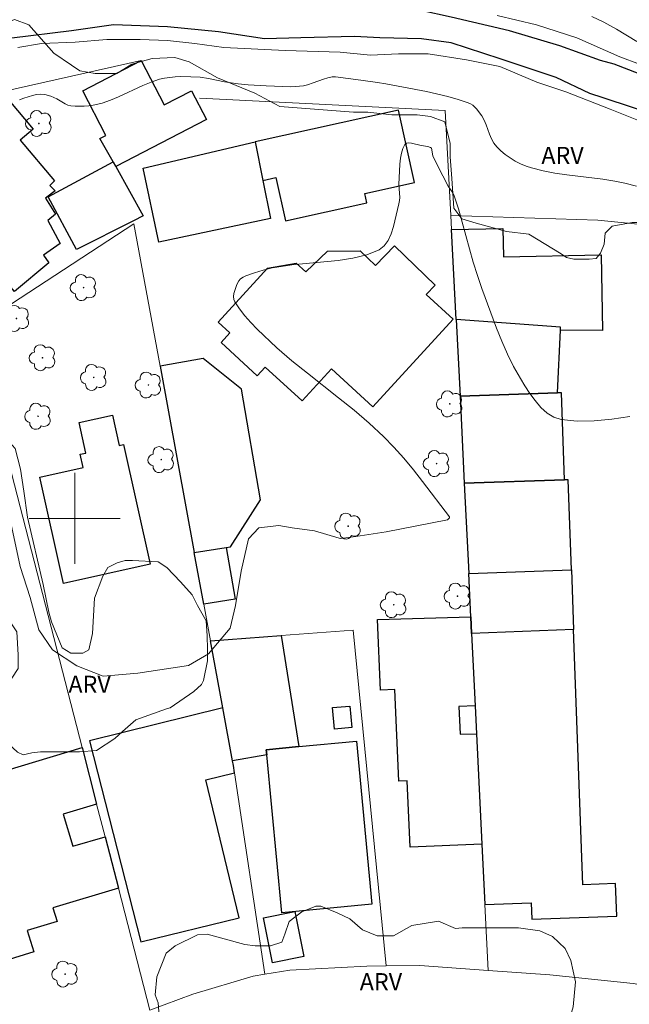
# Model space of a CAD drawing. Units: metres. Extents: x 277821 to 278337, y 1664911 to 1665475.
# Drawn here: x 278095 to 278149, y 1664957 to 1665044 of the extents above; entities that cross this region are included whole.
import ezdxf

# ---------------------------------------------------------------- set-up
doc = ezdxf.new("R2010")
doc.units = ezdxf.units.M
doc.header["$MEASUREMENT"] = 0
for name, color, linetype, lineweight, true_color in [('Arvores_Isoladas', 7, 'Continuous', 18, 0x00ff33), ('Curvas_Intermediarias', 7, 'Continuous', 9, 0x783c14), ('Curvas_Mestras', 7, 'Continuous', 20, 0x783c14), ('Topon_Vegetacao', 7, 'Continuous', 9, 0x00ff33), ('Vegetacao', 7, 'Orla8', 9, 0x00ff33)]:
    doc.layers.add(name, color=color, linetype=linetype, lineweight=lineweight, true_color=true_color)
for name, color, linetype, lineweight in [('Cerca', 8, 'Cerca', 20), ('Edificacoes', 7, 'Continuous', 30), ('Malha_Coordenadas', 7, 'Continuous', 15), ('Muro_Grade', 8, 'Continuous', 20), ('Rio_Perene', 5, 'Continuous', 25)]:
    doc.layers.add(name, color=color, linetype=linetype, lineweight=lineweight)
doc.styles.add('Arial', font='arial.ttf', dxfattribs={"height": 1.5})
doc.styles.get("Standard").update_dxf_attribs({"font": 'arial.ttf'})
doc.linetypes.add('Cerca', pattern='A,10,0,["X",Standard,S=1,R=0,X=0,Y=-0.5],0.1', length=10.1)
doc.linetypes.add('Orla8', pattern='A,6,-0.5,["V",Standard,S=1,R=0,X=-0.5,Y=-1],-0.5,6,-0.5,["V",Standard,S=1,R=0,X=-0.5,Y=-1],-0.5', length=14)

# ---------------------------------------------------------------- blocks, each defined once
blk = doc.blocks.new('Arvore')
at = {"layer": 'Arvores_Isoladas'}
blk.add_lwpolyline([(-0.718, 0.493, 0.872324), (-0.722, -0.551, 0.862983), (0.284, -0.827, 0.900105), (0.89, 0.029, 0.863155), (0.262, 0.861, 0.882486)], format="xyb", close=True, dxfattribs=at)
blk.add_circle((0, 0), 0.0286, dxfattribs=at)

msp = doc.modelspace()

# ---------------------------------------------------------------- linework, layer by layer
at = {"layer": 'Cerca', "flags": 128}
msp.add_lwpolyline([(278105.843, 1665040.257), (278093.586, 1665037.492)], dxfattribs=at)
at = {"layer": 'Curvas_Intermediarias', "flags": 128}
for points, elevation in [([(278137.144, 1665044.216), (278140.605, 1665043.376), (278144.127, 1665042.255), (278147.928, 1665040.584), (278151.39, 1665039.274)], 3), ([(278149.429, 1665041.905), (278147.638, 1665042.995), (278146.508, 1665043.616), (278145.457, 1665044.106)], 4), ([(278150.87, 1665034.442), (278147.068, 1665035.973), (278143.187, 1665037.483), (278140.626, 1665038.354), (278137.364, 1665039.734), (278134.453, 1665040.314), (278131.062, 1665040.825), (278128.461, 1665040.835), (278126, 1665040.704), (278123.339, 1665040.995), (278118.507, 1665041.135), (278113.095, 1665041.395), (278110.564, 1665041.745), (278108.163, 1665042.005), (278105.762, 1665042.105), (278102.821, 1665042.105), (278100.029, 1665041.855), (278097.088, 1665041.755), (278095.007, 1665041.405)], 3), ([(278095.148, 1665036.783), (278095.518, 1665036.933), (278096.278, 1665037.163), (278096.648, 1665037.253), (278097.008, 1665037.293), (278097.368, 1665037.253), (278097.909, 1665037.113), (278098.409, 1665036.873), (278099.149, 1665036.433), (278099.399, 1665036.333), (278099.659, 1665036.263), (278100.039, 1665036.233), (278100.83, 1665036.233), (278101.23, 1665036.263), (278101.63, 1665036.323), (278102.02, 1665036.403), (278102.4, 1665036.503), (278103.131, 1665036.763), (278103.851, 1665037.063), (278105.992, 1665038.063), (278106.712, 1665038.354), (278107.452, 1665038.594), (278107.903, 1665038.694), (278108.353, 1665038.764), (278108.813, 1665038.814), (278109.283, 1665038.834), (278110.213, 1665038.824), (278111.034, 1665038.784), (278111.744, 1665038.664), (278113.165, 1665038.384), (278114.365, 1665038.204), (278115.255, 1665038.103), (278116.816, 1665038.013), (278119.007, 1665037.943), (278119.757, 1665037.983), (278120.107, 1665038.033), (278120.448, 1665038.113), (278120.958, 1665038.274), (278121.868, 1665038.614), (278122.238, 1665038.734), (278122.618, 1665038.814), (278122.919, 1665038.804), (278125.139, 1665038.534), (278126.62, 1665038.324), (278127.36, 1665038.193), (278130.922, 1665037.513), (278132.792, 1665037.083), (278133.703, 1665036.823), (278134.593, 1665036.533), (278134.803, 1665036.443), (278135.003, 1665036.313), (278135.183, 1665036.153), (278135.353, 1665035.973), (278135.503, 1665035.773), (278135.784, 1665035.372), (278135.994, 1665035.002), (278136.164, 1665034.592), (278136.474, 1665033.762), (278136.644, 1665033.362), (278136.844, 1665032.991), (278137.094, 1665032.661), (278137.454, 1665032.321), (278137.854, 1665031.991), (278138.275, 1665031.691), (278138.725, 1665031.411), (278139.195, 1665031.171), (278139.675, 1665030.971), (278140.155, 1665030.801), (278141.166, 1665030.55), (278142.206, 1665030.35), (278143.257, 1665030.2), (278146.438, 1665029.81), (278147.488, 1665029.65), (278148.369, 1665029.47), (278149.379, 1665029.19)], 4)]:
    msp.add_lwpolyline(points, dxfattribs=dict(at, elevation=elevation))
at = {"layer": 'Curvas_Mestras', "elevation": 5, "flags": 128}
msp.add_lwpolyline([(278094.377, 1664999.598), (278095.198, 1664995.787), (278096.068, 1664993.036), (278096.828, 1664990.215), (278098.049, 1664988.454), (278100.19, 1664987.043), (278102.49, 1664986.143), (278105.532, 1664986.403), (278110.013, 1664987.063), (278111.744, 1664988.094), (278113.675, 1664990.365), (278114.125, 1664992.345), (278114.635, 1664995.357), (278115.275, 1664998.208), (278116.176, 1664999.168), (278117.937, 1664999.388), (278119.127, 1664999.158), (278121.078, 1664998.908), (278123.259, 1664998.268), (278123.389, 1664998.248), (278124.709, 1664998.408), (278127.38, 1664998.828), (278128.721, 1664999.078), (278132.772, 1664999.888), (278132.872, 1664999.958), (278132.942, 1665000.048), (278132.932, 1665000.138), (278130.582, 1665003.24), (278129.771, 1665004.27), (278128.931, 1665005.291), (278128.061, 1665006.271), (278127.15, 1665007.201), (278125.88, 1665008.382), (278124.559, 1665009.502), (278123.199, 1665010.603), (278120.448, 1665012.753), (278119.097, 1665013.844), (278117.776, 1665014.984), (278116.026, 1665016.635), (278115.466, 1665017.215), (278114.945, 1665017.815), (278114.475, 1665018.416), (278114.065, 1665019.036), (278113.985, 1665019.256), (278113.965, 1665019.506), (278113.995, 1665019.766), (278114.065, 1665020.026), (278114.255, 1665020.547), (278114.415, 1665020.887), (278114.585, 1665021.067), (278114.805, 1665021.207), (278115.035, 1665021.317), (278115.796, 1665021.587), (278116.576, 1665021.817), (278117.366, 1665022.017), (278117.766, 1665022.097), (278119.077, 1665022.297), (278123.149, 1665022.677), (278124.449, 1665022.867), (278125.67, 1665023.158), (278126.77, 1665023.608), (278127.21, 1665023.948), (278127.55, 1665024.438), (278127.81, 1665025.018), (278128.021, 1665025.669), (278128.501, 1665027.659), (278128.551, 1665027.929), (278128.571, 1665028.21), (278128.491, 1665029.36), (278128.591, 1665031.151), (278128.641, 1665031.651), (278128.711, 1665032.111), (278128.831, 1665032.521), (278129.011, 1665032.861), (278129.151, 1665032.971), (278129.361, 1665033.001), (278129.611, 1665032.981), (278130.461, 1665032.791), (278131.032, 1665032.681), (278131.282, 1665032.601), (278131.352, 1665032.531), (278131.492, 1665031.881), (278131.892, 1665031.031), (278132.842, 1665029.19), (278133.243, 1665028.61), (278133.363, 1665028.35), (278133.723, 1665027.199), (278135.033, 1665022.517), (278135.393, 1665021.357), (278135.784, 1665020.206), (278137.064, 1665016.725), (278137.534, 1665015.575), (278138.034, 1665014.444), (278138.575, 1665013.344), (278139.175, 1665012.293), (278139.565, 1665011.653), (278139.995, 1665010.993), (278140.465, 1665010.353), (278140.986, 1665009.762), (278141.536, 1665009.262), (278142.126, 1665008.892), (278142.756, 1665008.692), (278144.177, 1665008.562), (278145.677, 1665008.572), (278147.228, 1665008.712), (278148.799, 1665008.952)], dxfattribs=at)
at = {"layer": 'Edificacoes', "flags": 128}
for points in [[(278111.579, 1665035.053), (278103.613, 1665030.922), (278103.373, 1665031.346), (278102.209, 1665033.4), (278102.728, 1665033.669), (278100.696, 1665037.588), (278105.843, 1665040.257), (278107.872, 1665036.344), (278110.266, 1665037.586)], [(278093.918, 1665020.877), (278087.248, 1665028.804), (278086.973, 1665029.132), (278090.535, 1665032.129), (278089.158, 1665033.766), (278093.586, 1665037.492), (278096.353, 1665034.203), (278095.207, 1665033.238), (278098.214, 1665029.663), (278097.81, 1665029.256), (278098.266, 1665028.803), (278097.423, 1665028.136), (278098.297, 1665026.734), (278097.632, 1665026.175), (278098.715, 1665024.177), (278097.244, 1665023.129), (278097.714, 1665022.468), (278094.709, 1665019.938)], [(278116.531, 1665029.714), (278117.69, 1665029.973), (278118.538, 1665026.157), (278125.677, 1665027.744), (278125.498, 1665028.549), (278129.876, 1665029.522), (278128.459, 1665035.895), (278115.85, 1665033.093)], [(278115.85, 1665033.093), (278116.531, 1665029.714), (278117.205, 1665026.373), (278107.397, 1665024.28), (278106.009, 1665030.784)], [(278106.023, 1665026.593), (278105.159, 1665026.156), (278100.167, 1665023.627), (278097.676, 1665028.276), (278103.373, 1665031.346), (278103.613, 1665030.922)], [(278133.546, 1665017.474), (278133.134, 1665025.391), (278137.635, 1665025.477), (278137.689, 1665022.995), (278146.279, 1665023.182), (278146.402, 1665016.504), (278142.702, 1665016.551), (278142.716, 1665016.822)], [(278133.281, 1665017.511), (278126.219, 1665009.814), (278122.58, 1665013.153), (278119.985, 1665010.325), (278116.743, 1665013.3), (278116.047, 1665012.541), (278112.869, 1665015.457), (278113.644, 1665016.302), (278112.599, 1665017.261), (278116.955, 1665022.009), (278119.477, 1665022.428), (278120.327, 1665021.677), (278122.229, 1665023.476), (278125.082, 1665023.523), (278126.431, 1665022.221), (278128.102, 1665023.954), (278131.682, 1665020.501), (278130.903, 1665019.693)], [(278133.546, 1665017.474), (278133.874, 1665010.747), (278142.435, 1665011.038), (278142.702, 1665016.551), (278142.716, 1665016.822)], [(278110.508, 1664996.997), (278113.315, 1664997.453), (278113.695, 1664997.515), (278116.34, 1665001.628), (278114.669, 1665011.356), (278111.287, 1665014.063), (278107.501, 1665013.391)], [(278133.874, 1665010.747), (278134.249, 1665003.088), (278143.069, 1665003.382), (278142.803, 1665011.05), (278142.435, 1665011.038)], [(278099.012, 1664994.287), (278096.935, 1665003.633), (278100.735, 1665004.477), (278100.477, 1665005.637), (278100.979, 1665005.749), (278100.397, 1665008.445), (278103.32, 1665009.076), (278103.899, 1665006.398), (278104.286, 1665006.484), (278106.621, 1664995.978)], [(278134.249, 1665003.088), (278134.636, 1664995.158), (278143.667, 1664995.483), (278143.377, 1665003.392), (278143.069, 1665003.382)], [(278110.508, 1664996.997), (278113.315, 1664997.453), (278114.09, 1664992.906), (278111.339, 1664992.469)], [(278134.636, 1664995.158), (278143.667, 1664995.483), (278143.859, 1664990.222), (278134.894, 1664989.894), (278134.822, 1664991.355)], [(278134.894, 1664989.894), (278135.205, 1664983.52), (278133.769, 1664983.463), (278133.878, 1664981.026), (278135.325, 1664981.071), (278135.798, 1664971.381), (278129.479, 1664971.113), (278129.219, 1664976.928), (278128.49, 1664976.896), (278128.129, 1664984.954), (278126.881, 1664984.898), (278126.603, 1664991.113), (278134.822, 1664991.355)], [(278134.894, 1664989.894), (278135.205, 1664983.52), (278135.325, 1664981.071), (278135.798, 1664971.381), (278136.058, 1664966.065), (278140.137, 1664966.214), (278140.19, 1664964.779), (278147.65, 1664965.052), (278147.545, 1664967.904), (278144.68, 1664967.799), (278143.859, 1664990.222)], [(278113.01, 1664983.356), (278111.929, 1664989.25), (278118.147, 1664989.716), (278119.695, 1664979.943), (278116.84, 1664979.672), (278116.883, 1664979.221), (278113.864, 1664978.702)], [(278113.864, 1664978.702), (278113.01, 1664983.356), (278101.301, 1664980.463), (278105.809, 1664962.79), (278114.461, 1664964.885), (278111.524, 1664977.019), (278114.04, 1664977.628), (278113.941, 1664978.281)], [(278122.825, 1664981.485), (278122.647, 1664983.367), (278124.169, 1664983.511), (278124.347, 1664981.629)], [(278089.907, 1664961.749), (278085.73, 1664975.38), (278087.135, 1664975.803), (278100.638, 1664979.868), (278101.924, 1664974.884), (278098.992, 1664973.996), (278099.841, 1664971.189), (278102.667, 1664972.005), (278103.832, 1664967.491), (278098.082, 1664965.763), (278098.446, 1664964.56), (278095.826, 1664963.766), (278096.387, 1664961.913), (278090.427, 1664960.05)], [(278116.883, 1664979.221), (278116.84, 1664979.672), (278119.695, 1664979.943), (278124.765, 1664980.425), (278126.127, 1664966.093), (278118.202, 1664965.34)], [(278117.397, 1664960.938), (278116.6, 1664964.902), (278119.358, 1664965.444), (278120.152, 1664961.492)]]:
    msp.add_lwpolyline(points, close=True, dxfattribs=at)
at = {"layer": 'Malha_Coordenadas', "flags": 128}
for points in [[(278100, 1665004), (278100, 1664996)], [(278104, 1665000), (278096, 1665000)]]:
    msp.add_lwpolyline(points, dxfattribs=at)
at = {"layer": 'Muro_Grade', "flags": 128}
for points in [[(278110.977, 1665036.941), (278132.574, 1665035.862), (278133.068, 1665026.634)], [(278159.019, 1665018.105), (278159.233, 1665024.908), (278145.988, 1665026.225), (278133.068, 1665026.634)], [(278133.068, 1665026.634), (278133.134, 1665025.391), (278133.546, 1665017.474), (278133.874, 1665010.747), (278134.249, 1665003.088), (278134.636, 1664995.158), (278134.822, 1664991.355), (278134.894, 1664989.894), (278135.205, 1664983.52), (278135.325, 1664981.071), (278135.798, 1664971.381), (278136.058, 1664966.065), (278136.341, 1664960.265)], [(278111.929, 1664989.25), (278111.339, 1664992.469), (278110.508, 1664996.997), (278107.501, 1665013.391), (278105.207, 1665025.898), (278095.196, 1665019.359), (278091.131, 1665016.703)], [(278091.131, 1665016.703), (278093.185, 1665008.745), (278100.638, 1664979.868), (278101.924, 1664974.884), (278102.667, 1664972.005), (278103.832, 1664967.491), (278106.597, 1664956.779)], [(278127.366, 1664960.665), (278124.487, 1664990.192), (278118.147, 1664989.716), (278111.929, 1664989.25)], [(278116.714, 1664959.931), (278114.04, 1664977.628), (278113.941, 1664978.281), (278113.864, 1664978.702), (278113.01, 1664983.356), (278111.929, 1664989.25)], [(278106.597, 1664956.779), (278110.374, 1664958.198), (278115.682, 1664959.765), (278116.714, 1664959.931)], [(278116.714, 1664959.931), (278118.92, 1664960.288), (278125.681, 1664960.645), (278127.366, 1664960.665)], [(278127.366, 1664960.665), (278130.328, 1664960.7), (278136.341, 1664960.265)], [(278136.341, 1664960.265), (278141.772, 1664959.873), (278149.085, 1664959.11), (278155.32, 1664958.025), (278157.099, 1664957.507)]]:
    msp.add_lwpolyline(points, dxfattribs=at)
at = {"layer": 'Rio_Perene', "flags": 128}
for points in [[(278152.35, 1665038.033), (278147.418, 1665039.934), (278146.228, 1665040.254), (278142.646, 1665041.545), (278138.225, 1665042.855), (278133.103, 1665044.046), (278130.411, 1665044.656), (278126.83, 1665045.066), (278124.239, 1665045.196), (278121.008, 1665045.456), (278117.036, 1665045.716), (278113.795, 1665046.107), (278111.544, 1665046.057), (278110.354, 1665046.147), (278107.863, 1665046.477), (278107.411, 1665046.532)], [(278151.7, 1665035.252), (278146.448, 1665036.953), (278145.297, 1665037.343), (278142.316, 1665038.754), (278137.394, 1665040.384), (278133.103, 1665041.805), (278130.471, 1665042.155), (278126.83, 1665042.255), (278124.589, 1665042.345), (278119.887, 1665042.255), (278116.686, 1665042.165), (278112.644, 1665042.775), (278108.163, 1665043.195), (278103.391, 1665043.396), (278099.709, 1665042.855), (278094.457, 1665042.215)]]:
    msp.add_lwpolyline(points, dxfattribs=at)
at = {"layer": 'Vegetacao', "flags": 128}
msp.add_lwpolyline([(278223.086, 1664958.033), (278221.451, 1664957.52), (278220.481, 1664957.521), (278219.784, 1664958.18), (278219.552, 1664958.917), (278219.553, 1664960.391), (278219.593, 1664961.553), (278220.633, 1664963.371), (278222.166, 1664965.921), (278222.742, 1664967.516), (278222.742, 1664968.09), (278222.615, 1664968.727), (278222.233, 1664968.855), (278220.638, 1664968.857), (278218.98, 1664968.922), (278217.577, 1664969.434), (278217.132, 1664970.455), (278216.558, 1664970.902), (278215.792, 1664970.839), (278214.963, 1664970.84), (278214.772, 1664971.286), (278214.773, 1664972.499), (278215.029, 1664973.519), (278214.903, 1664974.987), (278214.84, 1664975.242), (278214.97, 1664978.048), (278215.098, 1664978.877), (278215.547, 1664982.002), (278216.443, 1664983.532), (278217.336, 1664983.978), (278217.588, 1664985.438), (278217.827, 1664987.723), (278218.38, 1664989.376), (278218.854, 1664989.848), (278220.114, 1664989.926), (278221.06, 1664989.767), (278221.925, 1664988.428), (278222.949, 1664988.112), (278224.368, 1664988.11), (278225.077, 1664988.818), (278225.472, 1664989.921), (278225.473, 1664990.394), (278225.003, 1664992.995), (278223.901, 1664994.256), (278222.956, 1664995.046), (278222.326, 1664995.125), (278220.671, 1664995.206), (278218.859, 1664994.97), (278217.913, 1664995.051), (278216.18, 1664995.446), (278214.998, 1664995.684), (278211.377, 1664998.839), (278210.826, 1665000.179), (278208.937, 1665001.835), (278207.282, 1665002.546), (278206.18, 1665002.627), (278202.556, 1665003.969), (278201.138, 1665004.364), (278200.35, 1665004.916), (278196.097, 1665006.339), (278194.442, 1665006.341), (278192.866, 1665006.736), (278190.898, 1665007.684), (278188.693, 1665009.025), (278186.172, 1665009.737), (278184.361, 1665011.315), (278183.259, 1665011.867), (278181.682, 1665011.947), (278180.894, 1665010.767), (278180.577, 1665009.112), (278180.417, 1665007.773), (278180.021, 1665005.646), (278179.942, 1665005.252), (278179.311, 1665004.149), (278178.444, 1665003.992), (278176.947, 1665003.993), (278175.765, 1665004.073), (278174.82, 1665004.704), (278174.112, 1665005.494), (278173.247, 1665007.149), (278173.09, 1665007.701), (278173.411, 1665013.768), (278172.781, 1665014.871), (278172.151, 1665015.503), (278171.6, 1665015.74), (278169.551, 1665016.136), (278168.921, 1665016.136), (278167.739, 1665016.452), (278163.564, 1665017.323), (278163.013, 1665017.481), (278160.887, 1665018.744), (278160.336, 1665019.926), (278159.785, 1665020.873), (278158.684, 1665023.238), (278156.952, 1665024.815), (278154.353, 1665025.921), (278151.595, 1665026.002), (278148.995, 1665026.005), (278147.261, 1665025.691), (278146.63, 1665025.061), (278146.55, 1665024.116), (278146.235, 1665023.328), (278145.84, 1665022.855), (278145.21, 1665022.777), (278143.87, 1665022.778), (278143.24, 1665022.938), (278142.768, 1665023.253), (278139.932, 1665024.989), (278137.963, 1665025.227), (278135.285, 1665025.939), (278134.024, 1665026.334), (278133.316, 1665027.28), (278133.161, 1665029.881), (278133.005, 1665031.772), (278133.006, 1665032.954), (278132.535, 1665034.845), (278131.274, 1665035.319), (278130.093, 1665035.478), (278127.887, 1665035.48), (278125.759, 1665035.719), (278124.498, 1665035.72), (278118.038, 1665036.199), (278115.832, 1665037.383), (278112.556, 1665038.732), (278110.048, 1665040.136), (278108.793, 1665040.506), (278106.801, 1665040.434), (278105.03, 1665039.92), (278103.7, 1665039.11), (278102.741, 1665039.11), (278101.781, 1665039.111), (278100.454, 1665039.334), (278099.717, 1665039.851), (278098.168, 1665040.886), (278095.956, 1665043.397), (278094.702, 1665043.841), (278092.783, 1665043.104), (278090.715, 1665041.188), (278088.056, 1665038.682), (278086.8, 1665038.462), (278085.842, 1665039.053), (278085.326, 1665039.57), (278085.623, 1665041.636), (278086.436, 1665042.668), (278088.651, 1665044.732), (278090.277, 1665046.207), (278092.27, 1665047.238), (278096.551, 1665049.005), (278098.397, 1665049.741), (278099.949, 1665051.437), (278100.54, 1665052.1), (278102.239, 1665053.722), (278104.528, 1665056.229), (278105.49, 1665058.442), (278105.566, 1665060.434), (278105.567, 1665061.541), (278105.789, 1665062.721), (278106.823, 1665063.975), (278107.931, 1665065.007), (278110.072, 1665065.595), (278112.434, 1665066.036), (278113.541, 1665066.921), (278114.003, 1665069.623), (278114.828, 1665070.68), (278115.768, 1665071.444), (278116.944, 1665071.678), (278118.12, 1665071.5), (278118.766, 1665071.5), (278119.767, 1665071.851), (278121.472, 1665073.26), (278122.65, 1665075.023), (278123.709, 1665076.609), (278125.593, 1665079.077), (278125.712, 1665080.134), (278125.184, 1665081.193), (278124.185, 1665082.428), (278123.657, 1665083.487), (278123.599, 1665084.369), (278123.658, 1665084.957), (278124.717, 1665085.955), (278125.247, 1665086.013), (278125.658, 1665086.012), (278127.422, 1665086.011), (278129.478, 1665084.892), (278130.654, 1665084.362), (278131.829, 1665084.361), (278132.771, 1665085.3), (278133.125, 1665086.594), (278133.419, 1665087.24), (278136.068, 1665091.353), (278137.775, 1665093.173), (278139.422, 1665094.759), (278140.834, 1665095.874), (278141.423, 1665096.462), (278142.011, 1665096.931), (278145.719, 1665101.455), (278148.014, 1665103.862), (278150.013, 1665104.918), (278151.601, 1665105.328), (278153.072, 1665106.444), (278153.896, 1665107.854), (278157.781, 1665112.436), (278159.486, 1665113.727), (278160.192, 1665115.02), (278160.665, 1665116.312), (278161.018, 1665117.547), (278161.197, 1665120.133), (278161.198, 1665120.544), (278161.375, 1665122.132), (278162.023, 1665123.307), (278164.078, 1665125.505), (278165.261, 1665127.474), (278166.682, 1665129.758), (278166.842, 1665132.83), (278167, 1665133.224), (278167.869, 1665134.484), (278168.815, 1665134.877), (278170.391, 1665134.876), (278172.36, 1665134.874), (278174.172, 1665134.557), (278175.433, 1665134.161), (278176.693, 1665133.372), (278177.795, 1665132.82), (278178.819, 1665132.11), (278179.448, 1665131.163), (278179.762, 1665130.06), (278180.39, 1665127.774), (278180.466, 1665124.859), (278180.465, 1665123.125), (278180.699, 1665119.973), (278182.115, 1665117.608), (278182.113, 1665116.347), (278182.112, 1665114.771), (278181.638, 1665113.274), (278181.007, 1665112.96), (278179.588, 1665112.646), (278178.249, 1665112.647), (278176.752, 1665113.043), (278175.966, 1665114.305), (278175.101, 1665117.142), (278175.26, 1665118.402), (278174.316, 1665120.058), (278173.765, 1665120.059), (278172.818, 1665119.508), (278171.792, 1665117.933), (278170.609, 1665116.279), (278169.977, 1665114.547), (278168.636, 1665113.208), (278167.453, 1665112.264), (278165.56, 1665109.98), (278163.271, 1665105.176), (278160.274, 1665102.263), (278158.38, 1665099.901), (278156.486, 1665097.382), (278153.646, 1665093.286), (278152.146, 1665091.16), (278150.491, 1665089.508), (278148.282, 1665087.776), (278146.942, 1665086.99), (278144.733, 1665085.021), (278143.787, 1665083.367), (278143.311, 1665080.452), (278142.364, 1665079.508), (278141.655, 1665079.194), (278139.685, 1665079.747), (278137.007, 1665080.537), (278134.8, 1665080.145), (278133.933, 1665079.044), (278132.198, 1665077.863), (278130.385, 1665076.998), (278127.468, 1665075.503), (278125.969, 1665073.693), (278125.258, 1665071.724), (278125.257, 1665070.541), (278125.492, 1665069.044), (278125.569, 1665067.074), (278125.489, 1665066.129), (278125.252, 1665064.868), (278124.857, 1665063.923), (278122.806, 1665061.561), (278120.754, 1665058.805), (278119.097, 1665056.285), (278119.017, 1665055.26), (278119.331, 1665054.079), (278120.512, 1665052.738), (278122.403, 1665051.475), (278124.686, 1665051.001), (278127.524, 1665050.998), (278129.414, 1665050.839), (278132.41, 1665051.23), (278134.221, 1665051.464), (278137.61, 1665051.382), (278140.131, 1665050.119), (278142.413, 1665048.62), (278145.643, 1665046.725), (278151.314, 1665043.962), (278153.125, 1665042.463), (278155.092, 1665040.176), (278156.666, 1665038.441), (278157.375, 1665038.204), (278158.479, 1665038.282), (278160.528, 1665038.674), (278161.16, 1665040.327), (278162.028, 1665041.903), (278162.658, 1665042.454), (278164.235, 1665042.925), (278165.575, 1665043.161), (278166.048, 1665043.239), (278169.578, 1665042.641), (278171.619, 1665040.952), (278172.418, 1665040.863), (278174.194, 1665040.061), (278175.969, 1665039.172), (278177.743, 1665037.305), (278179.696, 1665036.327), (278181.651, 1665037.213), (278183.161, 1665037.211), (278183.693, 1665037.033), (278185.289, 1665035.522), (278185.999, 1665034.278), (278188.129, 1665032.322), (278188.306, 1665032.233), (278190.792, 1665030.988), (278192.922, 1665030.542), (278194.431, 1665030.096), (278195.585, 1665029.296), (278196.472, 1665027.785), (278199.045, 1665025.385), (278200.821, 1665024.673), (278204.107, 1665026.18), (278206.328, 1665026.622), (278208.992, 1665026.619), (278212.188, 1665026.172), (278213.876, 1665025.904), (278215.296, 1665025.903), (278216.185, 1665025.991), (278216.54, 1665026.257), (278216.718, 1665026.789), (278216.275, 1665028.033), (278214.856, 1665030.165), (278214.414, 1665032.386), (278214.417, 1665034.606), (278215.395, 1665036.648), (278217.173, 1665038.777), (278218.506, 1665039.398), (278222.592, 1665040.815), (278225.966, 1665040.812), (278227.477, 1665041.165), (278228.811, 1665042.496), (278229.522, 1665043.827), (278230.944, 1665045.335), (278232.721, 1665046.311), (278234.143, 1665046.753), (278235.475, 1665048.084), (278237.607, 1665048.526), (278239.739, 1665048.524), (278241.337, 1665047.9), (278241.337, 1665047.812), (278241.691, 1665047.012), (278241.69, 1665045.325), (278241.153, 1665042.484), (278238.486, 1665039.467), (278236.973, 1665035.117), (278236.971, 1665032.897), (278236.436, 1665029.967), (278236.167, 1665028.547), (278236.167, 1665028.103), (278236.699, 1665027.125), (278237.409, 1665026.858), (278240.783, 1665027.033), (278241.85, 1665027.298), (278244.514, 1665027.384), (278247.71, 1665026.76), (278249.396, 1665025.426), (278254.012, 1665022.579), (278257.649, 1665019.291), (278259.778, 1665016.891), (278261.907, 1665014.047), (278263.948, 1665013.424), (278266.077, 1665011.113), (278269.895, 1665009.688), (278272.647, 1665009.153), (278275.398, 1665007.374), (278276.64, 1665006.219), (278281.79, 1665004.26), (278283.298, 1665003.637), (278283.831, 1665003.636), (278284.631, 1665004.435), (278284.722, 1665006.655), (278284.991, 1665008.786), (278285.791, 1665010.65), (278286.591, 1665011.448), (278287.924, 1665012.424), (278289.258, 1665014.376), (278289.882, 1665016.329), (278289.706, 1665018.106), (278289.531, 1665020.859), (278289.266, 1665022.546), (278289.002, 1665025.033), (278290.96, 1665030.004), (278291.407, 1665032.756), (278292.741, 1665034.709), (278292.742, 1665035.597), (278292.211, 1665037.018), (278291.501, 1665038.351), (278290.526, 1665040.039), (278289.106, 1665041.905), (278289.375, 1665043.326), (278289.997, 1665043.592), (278291.595, 1665043.591), (278294.168, 1665042.078), (278299.582, 1665037.277), (278301.888, 1665035.766), (278303.219, 1665034.432), (278303.396, 1665033.811), (278303.661, 1665032.123), (278303.66, 1665030.525), (278303.746, 1665028.394), (278304.011, 1665026.795), (278304.009, 1665024.574), (278303.118, 1665021.556), (278301.695, 1665019.16), (278299.117, 1665016.853), (278298.049, 1665013.569), (278297.869, 1665010.816), (278297.511, 1665008.064), (278296.621, 1665006.022), (278295.109, 1665003.448), (278294.575, 1665002.116), (278294.573, 1664999.452), (278294.571, 1664997.677), (278294.48, 1664995.723), (278293.945, 1664993.681), (278292.522, 1664991.462), (278291.367, 1664990.753), (278290.124, 1664990.932), (278287.551, 1664992.799), (278285.509, 1664994.31), (278282.759, 1664996.533), (278280.62, 1664996.895), (278279.117, 1664996.892), (278278.318, 1664996.36), (278277.163, 1664995.384), (278275.473, 1664992.899), (278275.294, 1664991.212), (278275.382, 1664989.969), (278276.269, 1664989.168), (278277.068, 1664989.168), (278278.578, 1664989.521), (278280.444, 1664990.408), (278281.687, 1664990.407), (278283.018, 1664989.517), (278283.283, 1664988.185), (278283.725, 1664986.142), (278284.346, 1664984.72), (278284.612, 1664984.365), (278286.031, 1664982.855), (278287.539, 1664980.988), (278288.426, 1664979.477), (278289.134, 1664977.967), (278289.844, 1664976.279), (278290.021, 1664975.746), (278290.642, 1664975.391), (278291.529, 1664975.39), (278293.04, 1664975.388), (278295.17, 1664974.765), (278296.324, 1664973.964), (278298.365, 1664972.275), (278299.874, 1664971.297), (278301.382, 1664970.319), (278303.157, 1664969.339), (278305.997, 1664967.561), (278311.855, 1664964.892), (278313.807, 1664962.492), (278315.493, 1664960.448), (278316.912, 1664959.648), (278317.712, 1664959.736), (278318.956, 1664960.533), (278320.024, 1664960.943)], dxfattribs=at)
for points in [[(278095.45, 1664979.216), (278094.954, 1664979.455), (278093.764, 1664980.577), (278093.555, 1664981.978), (278093.557, 1664983.379), (278093.978, 1664985.2), (278095.031, 1664986.809), (278095.032, 1664988), (278094.894, 1664990.032), (278094.194, 1664991.083), (278093.565, 1664991.784), (278092.726, 1664993.396), (278092.727, 1664995.006), (278092.868, 1664995.917), (278092.8, 1664998.019), (278092.032, 1664999.49), (278091.192, 1665000.682), (278091, 1665001.683), (278090.403, 1665005.364), (278090.497, 1665006.005), (278090.727, 1665006.592), (278091.501, 1665007.219), (278092.339, 1665007.534), (278093.195, 1665007.533), (278094.229, 1665006.722), (278094.769, 1665006.136), (278095.218, 1665004.335), (278095.531, 1665002.398), (278095.844, 1665000.102), (278097.235, 1664994.202), (278097.727, 1664991.77), (278097.952, 1664990.914), (278098.895, 1664988.617), (278099.66, 1664988.166), (278100.696, 1664988.165), (278101.236, 1664988.435), (278101.552, 1664989.875), (278101.735, 1664992.982), (278102.458, 1664994.917), (278102.909, 1664995.682), (278103.72, 1664996.087), (278104.44, 1664996.311), (278105.071, 1664996.311), (278107.323, 1664996.173), (278108.087, 1664995.678), (278109.301, 1664994.415), (278110.336, 1664993.289), (278110.786, 1664992.342), (278111.549, 1664990.991), (278111.638, 1664989.685), (278111.682, 1664988.515), (278111.681, 1664987.479), (278111.319, 1664985.768), (278111.139, 1664985.409), (278110.463, 1664984.778), (278108.391, 1664983.34), (278108.075, 1664983.25), (278105.373, 1664982.306), (278104.201, 1664981.272), (278103.525, 1664980.643), (278101.903, 1664979.608), (278100.417, 1664979.475), (278098.931, 1664979.476), (278096.996, 1664979.478), (278096.229, 1664979.389)], [(278125.616, 1664948.816), (278125.676, 1664948.201), (278127.356, 1664947.159), (278127.675, 1664946.518), (278127.834, 1664945.557), (278127.592, 1664943.556), (278126.229, 1664940.996), (278125.668, 1664940.276), (278123.824, 1664937.557), (278123.022, 1664936.036), (278122.302, 1664935.397), (278120.7, 1664934.598), (278117.738, 1664934.601), (278115.657, 1664935.163), (278112.856, 1664936.126), (278111.735, 1664936.047), (278110.455, 1664935.728), (278109.814, 1664935.089), (278108.931, 1664933.728), (278108.129, 1664931.728), (278108.048, 1664930.847), (278107.886, 1664927.966), (278107.724, 1664925.965), (278107.162, 1664924.685), (278106.52, 1664923.004), (278105.879, 1664922.765), (278103.798, 1664922.687), (278102.278, 1664923.408), (278101.238, 1664925.011), (278101.079, 1664925.811), (278100.361, 1664927.973), (278099.882, 1664928.534), (278098.441, 1664929.095), (278095.959, 1664929.178), (278093.718, 1664929.341), (278092.119, 1664930.382), (278091.719, 1664931.423), (278091.72, 1664932.624), (278091.88, 1664933.344), (278092.042, 1664933.824), (278093.322, 1664934.063), (278095.164, 1664934.141), (278095.884, 1664934.141), (278097.006, 1664935.261), (278097.007, 1664936.141), (278097.168, 1664937.422), (278097.649, 1664938.222), (278097.81, 1664938.542), (278098.61, 1664938.781), (278100.051, 1664938.78), (278100.931, 1664938.779), (278103.094, 1664940.378), (278103.655, 1664940.938), (278104.617, 1664941.497), (278106.857, 1664941.575), (278108.539, 1664941.813), (278108.62, 1664943.254), (278109.022, 1664945.015), (278110.246, 1664947.726), (278110.247, 1664948.831), (278109.793, 1664949.808), (278108.948, 1664951.044), (278108.299, 1664951.954), (278107.585, 1664953.386), (278107.521, 1664955.143), (278107.329, 1664957.419), (278107.068, 1664958.135), (278107.201, 1664959.696), (278108.048, 1664961.776), (278108.829, 1664962.426), (278110.781, 1664963.399), (278111.626, 1664963.464), (278114.943, 1664962.55), (278115.853, 1664962.419), (278117.219, 1664962.418), (278118.195, 1664962.742), (278118.456, 1664963.457), (278118.847, 1664964.562), (278119.954, 1664965.407), (278121.19, 1664965.926), (278121.645, 1664965.926), (278123.075, 1664965.339), (278124.18, 1664964.818), (278125.285, 1664963.841), (278126.585, 1664963.319), (278128.016, 1664963.318), (278129.643, 1664964.227), (278131.984, 1664964.614), (278133.48, 1664963.963), (278134.065, 1664964.027), (278134.977, 1664964.026), (278139.008, 1664964.023), (278140.894, 1664963.761), (278141.999, 1664963.24), (278143.104, 1664962.198), (278143.624, 1664961.157), (278144.012, 1664959.27), (278143.815, 1664957.06), (278143.097, 1664954.589), (278142.12, 1664953.418), (278140.819, 1664952.314), (278138.476, 1664951.471), (278136.135, 1664951.408), (278132.102, 1664951.282), (278129.11, 1664951.219), (278126.278, 1664950.377), (278125.557, 1664949.296)]]:
    msp.add_lwpolyline(points, close=True, dxfattribs=at)

# ---------------------------------------------------------------- block references
at = {"layer": 'Arvores_Isoladas'}
for p in [(278096.849, 1665034.709), (278100.778, 1665020.286), (278094.867, 1665017.575), (278097.168, 1665014.124), (278101.67, 1665012.393), (278106.473, 1665011.726), (278132.964, 1665010.066), (278096.774, 1665008.978), (278107.608, 1665005.166), (278131.813, 1665004.818), (278124.036, 1664999.32), (278133.654, 1664993.167), (278128.039, 1664992.418), (278099.155, 1664959.949)]:
    msp.add_blockref('Arvore', p, dxfattribs=at)

# ---------------------------------------------------------------- texts
at = {"layer": 'Topon_Vegetacao', "style": 'Arial'}
for p in [(278141.024, 1665031.16), (278099.443, 1664984.671), (278125.058, 1664958.532)]:
    msp.add_text('ARV', height=1.5, dxfattribs=at).set_placement(p)

doc.saveas('drawing.dxf')
